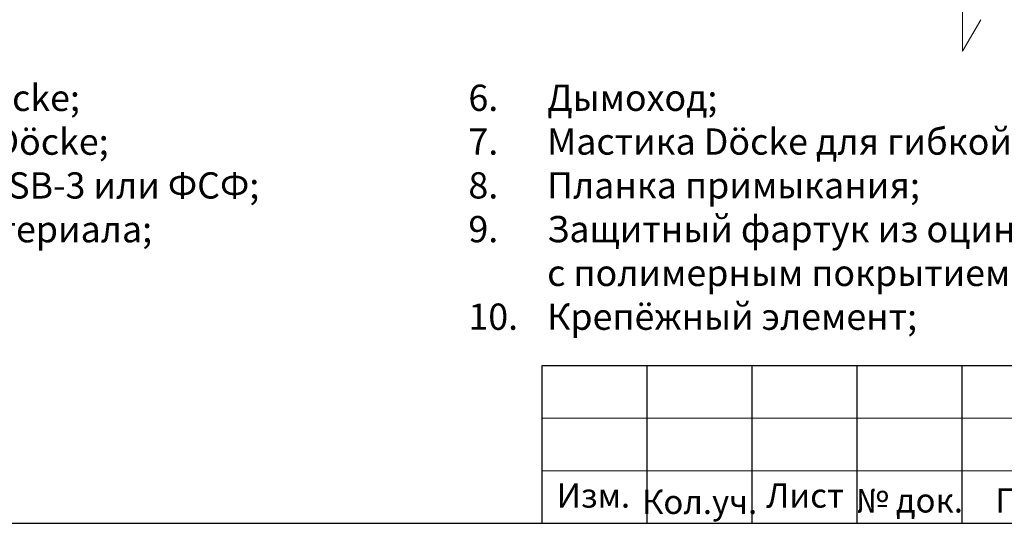
# Model space of a CAD drawing. Units: millimetres. Extents: x -1672 to 5549, y -3309 to -2497.
# Drawn here: x 2360 to 2453, y -3309 to -3261 of the extents above; entities that cross this region are included whole.
import ezdxf

# ---------------------------------------------------------------- set-up
doc = ezdxf.new("R2010")
doc.units = ezdxf.units.MM
doc.layers.add('Вспомогат. линии', color=130, linetype='Continuous', lineweight=13)
doc.layers.add('Надписи', color=180, linetype='Continuous', lineweight=13)
doc.layers.add('ШТАМП', color=7, linetype='Continuous')
doc.layers.add('Штрих доски', color=7, linetype='Continuous', lineweight=9, true_color=0xffc49f)
doc.styles.get("Standard").update_dxf_attribs({"font": 'times.ttf'})

msp = doc.modelspace()

# ---------------------------------------------------------------- linework, layer by layer
at = {"layer": 'Вспомогат. линии', "color": 0, "ltscale": 100}
for p, q in [((2449.412455678785, -3260.817166945164), (2449.412455678785, -3257.817166945164)), ((2449.412455678785, -3263.817166945164), (2451.144498692147, -3260.816705655939)), ((2449.412455678785, -3260.817166945164), (2449.412455678785, -3263.817166945164))]:
    msp.add_line(p, q, dxfattribs=at)
at = {"layer": 'ШТАМП', "color": 0, "lineweight": 30, "ltscale": 100}
for p, q in [((2594.340990499828, -3293.751737134763), (2409.340990499828, -3293.751737134763)), ((2409.340990499828, -3293.751737134763), (2409.340990499828, -3308.751737134763)), ((2419.340990499828, -3293.751737134763), (2419.340990499828, -3308.751737134763)), ((2429.340990499828, -3293.751737134763), (2429.340990499828, -3308.751737134763)), ((2439.340990499828, -3293.751737134763), (2439.340990499828, -3308.751737134763)), ((2449.340990499828, -3293.751737134763), (2449.340990499828, -3308.751737134763)), ((2297.340990499828, -3308.751737134763), (2594.340990499828, -3308.751737134763))]:
    msp.add_line(p, q, dxfattribs=at)
at = {"layer": 'ШТАМП', "color": 0, "ltscale": 100}
for p, q in [((2426.340990499828, -3293.751737134763), (2416.340990499828, -3293.751737134763)), ((2449.340990499828, -3293.751737134763), (2426.340990499828, -3293.751737134763)), ((2464.340990499828, -3293.751737134763), (2449.340990499828, -3293.751737134763))]:
    msp.add_line(p, q, dxfattribs=at)
at = {"layer": 'ШТАМП', "color": 0, "lineweight": 13, "ltscale": 100}
for p, q in [((2409.340990499828, -3298.751737134763), (2474.340990499828, -3298.751737134763)), ((2409.340990499828, -3303.751737134763), (2474.340990499828, -3303.751737134763))]:
    msp.add_line(p, q, dxfattribs=at)

# ---------------------------------------------------------------- texts
at = {"layer": 'Надписи', "color": 0, "ltscale": 100, "char_height": 2.5, "attachment_point": 4}
for s, insert, width in [('\\pxi-3,l4,ql,t4;{\\f@Arial Unicode MS|b0|i0|c204|p34;1.^IБитумная черепица \\f@Arial Unicode MS|b0|i0|c0|p34;Döcke;\\f@Arial Unicode MS|b0|i0|c204|p34;\\P2.^IПодкладочный ковёр \\f@Arial Unicode MS|b0|i0|c0|p34;Döcke;\\P\\f@Arial Unicode MS|b0|i0|c204|p34;3.^IСплошной настил из \\f@Arial Unicode MS|b0|i0|c0|p34;OSB-3\\f@Arial Unicode MS|b0|i0|c204|p34; или ФСФ\\f@Arial Unicode MS|b0|i0|c0|p34;;\\P\\f@Arial Unicode MS|b0|i0|c204|p34;4.^IОбрешётка из пиломатериала\\f@Arial Unicode MS|b0|i0|c0|p34;;\\f@Arial Unicode MS|b0|i0|c204|p34;\\P5.^IСтропило\\f@Arial Unicode MS|b0|i0|c0|p34;;}', (2310.482212024807, -3276.592496212672), 269.9319821938902), ('\\pxi-3,l5,ql,t5;{\\f@Arial Unicode MS|b0|i0|c204|p34;6.^IДымоход\\f@Arial Unicode MS|b0|i0|c0|p34;;\\f@Arial Unicode MS|b0|i0|c204|p34;\\P7.^IМастика \\f@Arial Unicode MS|b0|i0|c0|p34;Döcke\\f@Arial Unicode MS|b0|i0|c204|p34; для гибкой черепицы\\f@Arial Unicode MS|b0|i0|c0|p34;;\\f@Arial Unicode MS|b0|i0|c204|p34;\\P8.^IПланка примыкания\\f@Arial Unicode MS|b0|i0|c0|p34;;\\P\\f@Arial Unicode MS|b0|i0|c204|p34;9.^IЗащитный фартук из оцинкованной стали с полимерным покрытием\\f@Arial Unicode MS|b0|i0|c0|p34;;\\f@Arial Unicode MS|b0|i0|c204|p34;\\P10.^IКрепёжный элемент\\f@Arial Unicode MS|b0|i0|c0|p34;;}', (2397.350794898221, -3278.66713891096), 84.76147089326832)]:
    msp.add_mtext(s, dxfattribs=dict(at, insert=insert, width=width))
at = {"layer": 'Штрих доски', "color": 0, "linetype": 'Continuous', "ltscale": 100, "char_height": 2.3, "width": 157.5258021918052, "attachment_point": 8}
for s, insert in [('\\pxi-3,l5,t5;\\P{\\fTahoma|b0|i0|c204|p34;Изм.}', (2411.955283937103, -3307.262088470867)), ('\\pxi-3,l5,t5;\\P{\\fTahoma|b0|i0|c204|p34;Кол.уч.}', (2422.072162696829, -3307.862405328111)), ('\\pxi-3,l5,t5;\\P{\\fTahoma|b0|i0|c204|p34;Лист}', (2432.114279248383, -3307.262088470867)), ('\\pxi-3,l5,t5;\\P{\\fTahoma|b0|i0|c204|p34;№\\f@Arial Unicode MS|b0|i0|c204|p34; док.}', (2442.050131687788, -3307.725503635591)), ('\\pxi-3,l5,t5;\\P{\\fTahoma|b0|i0|c204|p34;Подп\\f@Arial Unicode MS|b0|i0|c204|p34;.}', (2454.644579143425, -3307.725503635591))]:
    msp.add_mtext(s, dxfattribs=dict(at, insert=insert))

doc.saveas('drawing.dxf')
